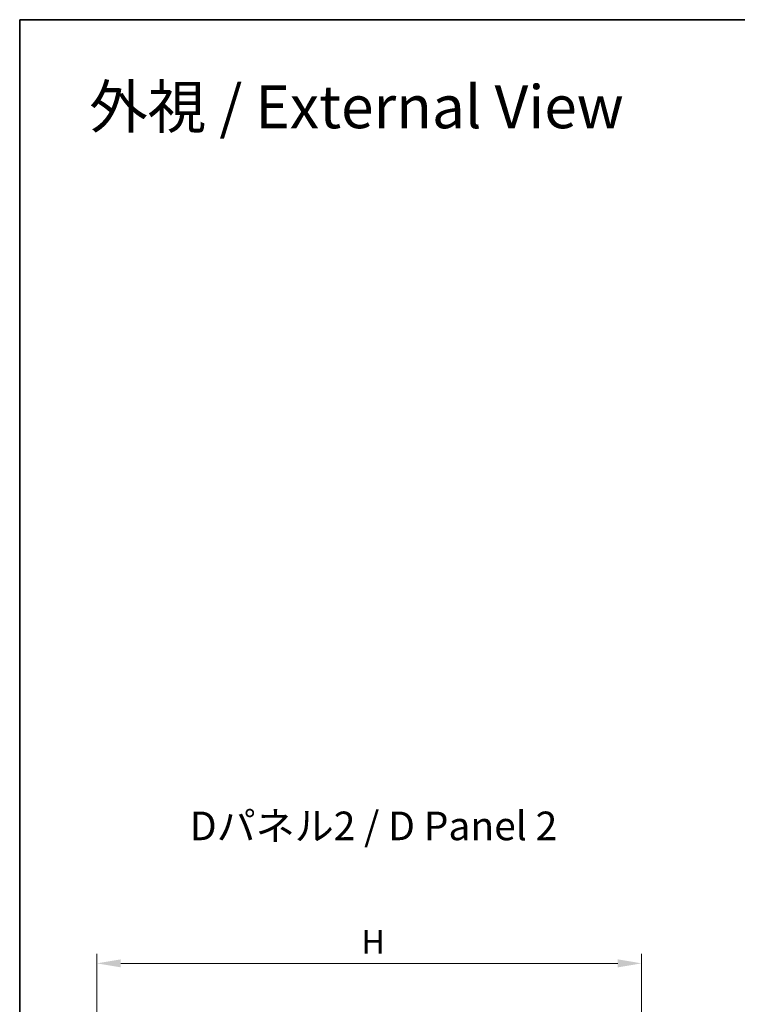
# Model space of a CAD drawing. Units: millimetres. Extents: x 22 to 5415, y 12 to 996.
# Drawn here: x 618 to 882, y 634 to 996 of the extents above; entities that cross this region are included whole.
import ezdxf

# ---------------------------------------------------------------- set-up
doc = ezdxf.new("R2010")
doc.units = ezdxf.units.MM
doc.header["$LTSCALE"] = 1.5
doc.layers.get('Defpoints').update_dxf_attribs({"lineweight": 25})
for name, color, linetype, lineweight in [('Border (ISO)', 7, 'Continuous', 35), ('Dimension (ISO)', 7, 'Continuous', 18), ('Dimension (ISO) @ 1', 7, 'Continuous', 18), ('Symbol (ISO)', 7, 'Continuous', 18)]:
    doc.layers.add(name, color=color, linetype=linetype, lineweight=lineweight)
doc.styles.add('Note Text (TK)', font='txt')
doc.dimstyles.new('Default - Method 1b (TK)', dxfattribs={"dimscale": 1.5, "dimtxt": 2.5, "dimasz": 2.5, "dimexe": 1, "dimexo": 1.5, "dimgap": 1, "dimtad": 1, "dimtoh": 1, "dimrnd": 1e-08, "dimdsep": 46, "dimtxsty": 'Note Text (TK)', "dimcen": 0.09, "dimdle": 5, "dimclrd": 100, "dimclre": 100, "dimclrt": 7, "dimadec": 1, "dimazin": 1, "dimtfac": 1, "dimtmove": 0, "dimatfit": 3, "dimfxl": 1, "dimtolj": 1, "dimlwd": -1, "dimlwe": -1, "dimarcsym": 0})

# ---------------------------------------------------------------- blocks, each defined once
blk = doc.blocks.new('図面枠 tk図枠')
at = {"layer": 'Border (ISO)'}
for q in [(405.5, 289), (14.5, 8)]:
    blk.add_line((14.5, 289), q, dxfattribs=at)
blk = doc.blocks.new('*D155')
at = {"layer": 'Defpoints', "color": 0}
for p in [(846.61, 649.11), (646.61, 596.87), (846.61, 596.87)]:
    blk.add_point(p, dxfattribs=at)
at = {"layer": 'Dimension (ISO)', "color": 100}
for p, q in [((646.61, 602.12), (646.61, 652.61)), ((846.61, 602.12), (846.61, 652.61)), ((655.36, 649.11), (837.86, 649.11))]:
    blk.add_line(p, q, dxfattribs=at)
for points in [[(655.36, 650.57), (655.36, 647.65), (646.61, 649.11)], [(837.86, 650.57), (837.86, 647.65), (846.61, 649.11)]]:
    blk.add_solid(points, dxfattribs=at)
at = {"layer": 'Dimension (ISO)', "color": 7, "insert": (741.04, 656.99), "char_height": 8.75, "attachment_point": 4, "style": 'Note Text (TK)'}
blk.add_mtext('\\A1; \\fＭＳ Ｐゴシック|b0|i0;H', dxfattribs=at)

msp = doc.modelspace()

# ---------------------------------------------------------------- block references
at = {"xscale": 3.5, "yscale": 3.5, "zscale": 3.5}
msp.add_blockref('図面枠 tk図枠', (567.5, -16), dxfattribs=at)

# ---------------------------------------------------------------- texts
at = {"layer": 'Symbol (ISO)', "color": 7, "attachment_point": 4, "line_spacing_factor": 1.5, "style": 'Note Text (TK)'}
for s, insert, char_height, width in [('\\fＭＳ Ｐゴシック|b0|i0;\\H15.7500;外視 / External View', (643.7771, 963.53), 15.75, 207.973669), ('\\fＭＳ Ｐゴシック|b0|i0;\\H10.5000;Dパネル2 / D Panel 2', (680.7202, 699.5642), 10.5, 145.403512)]:
    msp.add_mtext(s, dxfattribs=dict(at, insert=insert, char_height=char_height, width=width))

# ---------------------------------------------------------------- dimensions: what is measured, and where the dimension line sits
at = {"layer": 'Dimension (ISO) @ 1', "color": 100}
dim = msp.add_linear_dim(base=(846.6084, 649.1105), p1=(646.6084, 596.8676), p2=(846.6084, 596.8676), text=' \\fＭＳ Ｐゴシック|b0|i0;H', dimstyle='Default - Method 1b (TK)', override={"dimscale": 1, "dimtxt": 8.75, "dimasz": 8.75, "dimexe": 3.5, "dimexo": 5.25, "dimgap": 3.5, "dimtoh": 0, "dimdec": 2, "dimcen": 0.315, "dimtol": 0, "dimlim": 0, "dimtp": 0, "dimtm": 0, "dimtdec": 2, "dimtix": 0, "dimtofl": 0, "dimtmove": 0, "dimatfit": 1}, dxfattribs=at)
dim.commit()
dim.dimension.update_dxf_attribs({"geometry": '*D155', "text_midpoint": (746.6084, 649.1105), "dimtype": 160})

doc.saveas('drawing.dxf')
